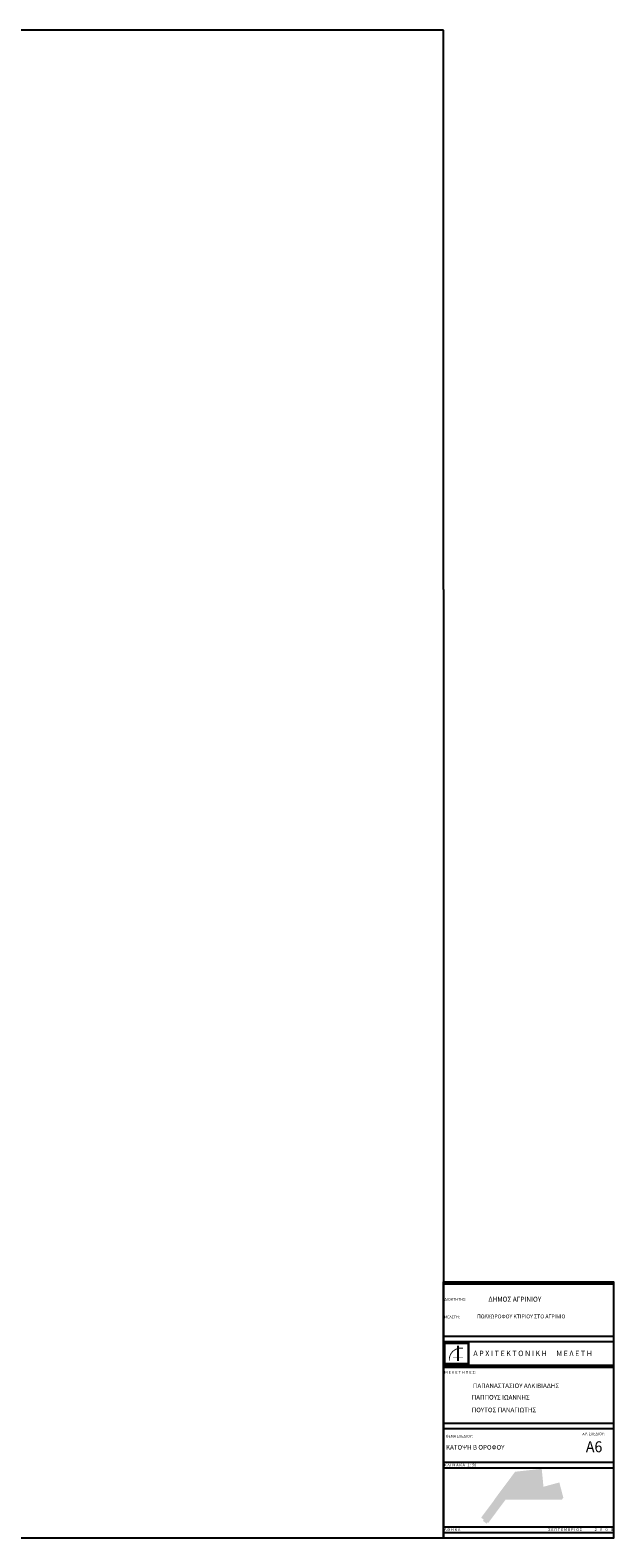
# Model space of a CAD drawing. Extents: x 3 to 173, y 20 to 107.
# Drawn here: x 139 to 173, y 20 to 107 of the extents above; entities that cross this region are included whole.
import ezdxf
from ezdxf.enums import TextEntityAlignment as Align

# ---------------------------------------------------------------- set-up
doc = ezdxf.new("R2010")
doc.units = 0
doc.header["$LTSCALE"] = 0.3
doc.header["$MEASUREMENT"] = 0
doc.layers.get('0').update_dxf_attribs({"linetype": 'CONTINUOUS'})
for name, color, linetype in [('PLAISIO', 7, 'CONTINUOUS'), ('PROVOLI1', 1, 'CONTINUOUS'), ('TEXT', 2, 'CONTINUOUS'), ('WALL', 4, 'CONTINUOUS'), ('WALLS', 7, 'CONTINUOUS')]:
    doc.layers.add(name, color=color, linetype=linetype)
doc.layers.add('PROVOLES2', color=7, linetype='CONTINUOUS', lineweight=20)
doc.styles.add('PANOS15', font='ARIAL.TTF', dxfattribs={"height": 0.15})
doc.styles.add('T1', font='ARIAL.TTF', dxfattribs={"height": 0.3})

msp = doc.modelspace()

# ---------------------------------------------------------------- hatches: boundary and pattern name
at = {"layer": 'PROVOLI1'}
msp.add_hatch(color=30, dxfattribs=at).paths.add_polyline_path([(165.62201, 22.04431), (166.8193, 23.64956), (168.3647, 23.81953), (168.46739, 22.77909), (169.3882, 23.02786), (169.62371, 22.12971), (169.53197, 22.0358), (166.26811, 22.0358), (165.25625, 20.67653), (165.21125, 20.71007), (165.1596, 20.64076), (164.94788, 20.79854), (164.99954, 20.86785), (164.84442, 20.98344), (165.63369, 22.04253)])

# ---------------------------------------------------------------- linework, layer by layer
for p, q in [((162.65705, 107.35033), (3.01963, 107.35033)), ((162.65705, 74.87826), (162.65705, 107.35033)), ((162.65705, 74.87826), (162.65705, 19.81174)), ((30.2551, 19.81174), (162.65705, 19.81174)), ((162.63518, 19.81174), (162.64611, 19.81174))]:
    msp.add_line(p, q)
at = {"layer": 'PLAISIO', "color": 7}
msp.add_lwpolyline([(162.64611, 19.81174), (172.55711, 19.81174), (172.55711, 34.65174), (162.64611, 34.65174)], close=True, dxfattribs=at)
at = {"layer": 'PROVOLES2', "color": 7, "ltscale": 1.2}
msp.add_lwpolyline([(162.75211, 31.09351), (164.06627, 31.09351), (164.06627, 29.92751), (162.75211, 29.92751)], close=True, dxfattribs=at)
at = {"layer": 'PROVOLES2', "color": 7, "ltscale": 1.2, "const_width": 0.0053}
for points in [[(163.15163, 30.23787), (163.73248, 30.23787)], [(163.20866, 30.28451), (163.78951, 30.28451)]]:
    msp.add_lwpolyline(points, dxfattribs=at)
at = {"layer": 'TEXT', "color": 7, "ltscale": 1.2}
msp.add_lwpolyline([(162.69911, 31.14651), (164.11927, 31.14651), (164.11927, 29.87451), (162.69911, 29.87451)], close=True, dxfattribs=at)
at = {"layer": 'WALL', "color": 7}
msp.add_line((163.51141, 30.09881), (163.51141, 30.9639), dxfattribs=at)
at = {"layer": 'WALL', "color": 7, "const_width": 0.053}
msp.add_lwpolyline([(163.79219, 30.82701), (163.67041, 30.82701, 0.435954), (162.99606, 30.10108, 0.92893301)], format="xyb", dxfattribs=at)
at = {"layer": 'WALL', "color": 7, "const_width": 0.0106}
for points in [[(163.51141, 30.9639), (163.51141, 30.09881)], [(163.67041, 30.9639), (163.67041, 30.09881)]]:
    msp.add_lwpolyline(points, dxfattribs=at)
at = {"layer": 'WALLS', "color": 7, "ltscale": 0.3}
for p, q in [((172.50411, 34.54574), (162.69911, 34.54574)), ((162.69911, 31.52474), (172.50411, 31.52474)), ((162.69911, 31.20674), (172.50411, 31.20674)), ((162.69911, 29.82874), (172.50411, 29.82874)), ((162.69911, 29.72274), (172.50411, 29.72274)), ((162.69911, 26.47877), (172.50411, 26.47877)), ((162.69911, 26.16077), (172.50411, 26.16077)), ((162.69911, 24.19614), (172.50411, 24.19614)), ((162.69911, 23.87814), (172.50411, 23.87814)), ((162.69911, 20.44774), (172.50411, 20.44774)), ((162.69911, 20.12974), (172.50411, 20.12974))]:
    msp.add_line(p, q, dxfattribs=at)

# ---------------------------------------------------------------- texts
at = {"layer": 'TEXT', "color": 7}
for s, height, style, p in [('ΙΔΙΟΚΤΗΤΗΣ:', 0.159, 'T1', (162.64611, 33.57837)), ('ΜΕΛΕΤΗ:', 0.159, 'T1', (162.70222, 32.55165)), ('ΠΑΠΠΟΥΣ ΙΩΑΝΝΗΣ', 0.265, 'PANOS15', (164.30173, 27.84034)), ('ΠΑΠΑΝΑΣΤΑΣΙΟΥ ΑΛΚΙΒΙΑΔΗΣ', 0.265, 'PANOS15', (164.36853, 28.50775)), ('ΠΟΥΤΟΣ ΠΑΝΑΓΙΩΤΗΣ', 0.265, 'PANOS15', (164.30173, 27.1062)), ('ΘΕΜΑ ΣΧΕΔΙΟΥ:', 0.159, 'T1', (162.78975, 25.63365)), ('ΑΡ. ΣΧΕΔΙΟΥ:', 0.159, 'T1', (170.72598, 25.76822)), ('KATOΨΗ B ΟΡΟΦΟΥ', 0.265, 'PANOS15', (162.80184, 24.93712))]:
    msp.add_text(s, height=height, dxfattribs=dict(at, style=style)).set_placement(p)
at = {"layer": 'TEXT', "color": 7, "style": 'T1'}
for s, height, width, p in [('ΔΗΜΟΣ ΑΓΡΙΝΙΟΥ', 0.2915, 0.95, (165.26307, 33.52127)), ('ΠΟΛΥΩΡΟΦΟΥ ΚΤΙΡΙΟΥ ΣΤΟ ΑΓΡΙΝΙΟ', 0.2332, 0.95, (164.60612, 32.55165)), ('Α Ρ Χ Ι Τ Ε Κ Τ Ο Ν Ι Κ Η      Μ Ε Λ Ε Τ Η', 0.318, 0.95, (164.391, 30.36389)), ('Μ Ε Λ Ε Τ Η Τ Ε Σ:', 0.159, 1.1, (162.70222, 29.34379)), ('Α6', 0.636, 0.95, (170.92893, 24.78228))]:
    msp.add_text(s, height=height, dxfattribs=dict(at, width=width)).set_placement(p)
for s, p in [('Κ Λ Ι Μ Α Κ Α   1 : 50', (162.69911, 24.03714)), ('Α Θ Η Ν Α ', (162.69911, 20.28874))]:
    msp.add_text(s, height=0.159, dxfattribs=at).set_placement(p, align=Align.MIDDLE_LEFT)
msp.add_text('Σ Ε Π Τ Ε Μ Β Ρ Ι Ο Σ               2    0    0    8', height=0.159, dxfattribs=at).set_placement((172.50411, 20.28874), align=Align.MIDDLE_RIGHT)

doc.saveas('drawing.dxf')
